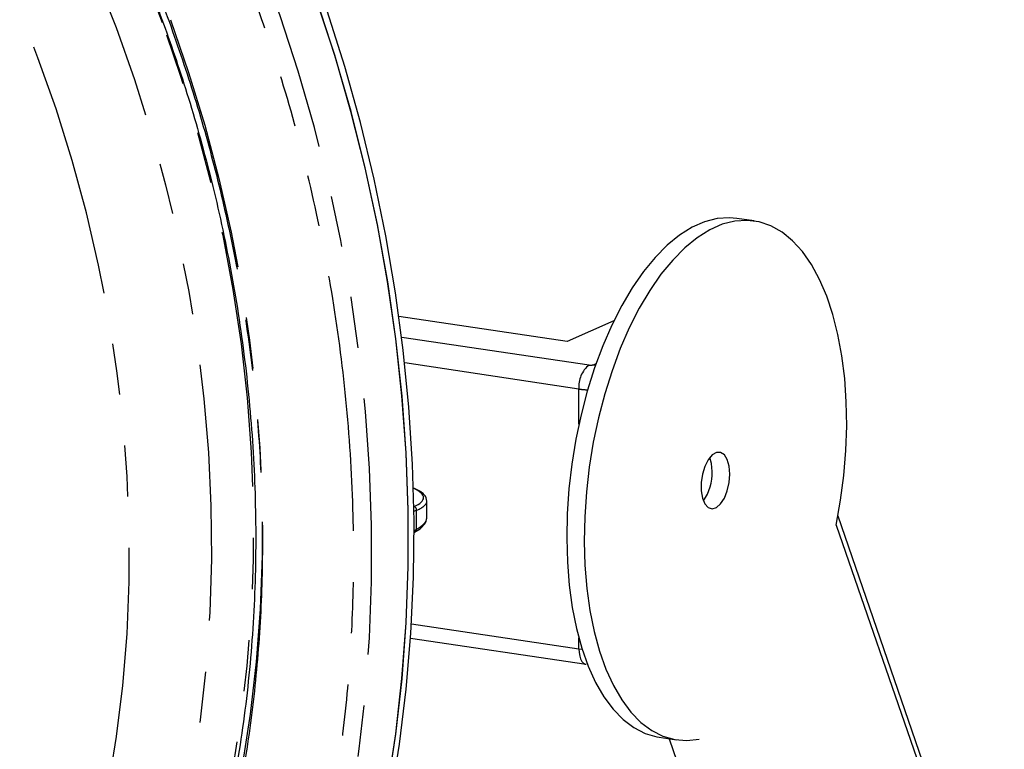
# Model space of a CAD drawing. Extents: x 5 to 415, y 5 to 292.
# Drawn here: x 184 to 209, y 102 to 120 of the extents above; entities that cross this region are included whole.
import ezdxf

# ---------------------------------------------------------------- set-up
doc = ezdxf.new("R2010")
doc.units = 0
doc.linetypes.add('PHANTOM', pattern=[12.7, 6.35, -1.27, 1.27, -1.27, 1.27, -1.27])
doc.layers.get('0').update_dxf_attribs({"linetype": 'CONTINUOUS'})

msp = doc.modelspace()

# ---------------------------------------------------------------- linework, layer by layer
at = {"color": 0, "linetype": 'CONTINUOUS'}
for p, q in [((202.31245, 115.254876), (201.879436, 115.319581)), ((197.684091, 112.265133), (193.517042, 112.887812)), ((198.838818, 112.782783), (197.684091, 112.265133)), ((194.207688, 107.912448), (194.207586, 108.317892)), ((208.504093, 96.009654), (204.386759, 107.940773)), ((193.890432, 107.536731), (193.92114, 107.553882)), ((193.80441, 104.918754), (198.14807, 104.269684)), ((199.958188, 102.462332), (200.391202, 102.397627)), ((200.205592, 102.425362), (200.50634, 101.553868))]:
    msp.add_line(p, q, dxfattribs=at)
at = {"color": 0, "linetype": 'PHANTOM'}
for p, q in [((193.583655, 112.37976), (198.221964, 111.686661)), ((197.971964, 111.091628), (193.658689, 111.736158)), ((198.335799, 111.694556), (198.397429, 111.722184)), ((198.335799, 111.694556), (198.384097, 111.684326)), ((197.971964, 110.217746), (197.971964, 111.091628)), ((193.953963, 108.087354), (193.886145, 108.059211)), ((193.954082, 107.616532), (193.953963, 108.087354)), ((193.890342, 107.580928), (193.954082, 107.616532)), ((204.344656, 107.720111), (208.464459, 95.781843)), ((193.826593, 105.271564), (197.971964, 104.652124)), ((197.971964, 104.652124), (197.971964, 104.922097)), ((197.971964, 104.652124), (198.053958, 104.641987)), ((205.072526, 90.47807), (200.952724, 102.41634))]:
    msp.add_line(p, q, dxfattribs=at)
at = {"color": 0, "linetype": 'PHANTOM', "flags": 128}
for points in [[(181.943252, 82.330069), (182.741103, 82.995223), (183.651755, 83.824303), (184.526592, 84.699103), (185.364172, 85.618189), (186.163125, 86.580047), (186.922135, 87.5831), (187.639955, 88.625695), (188.315404, 89.706127), (188.947377, 90.822613), (189.534831, 91.973323), (190.076804, 93.156364), (190.572403, 94.369793), (191.020817, 95.611619), (191.421306, 96.879797), (191.773215, 98.172248), (192.075961, 99.486846), (192.329052, 100.821429), (192.532068, 102.173811), (192.68468, 103.54176), (192.786632, 104.923042), (192.837759, 106.315373), (192.837978, 107.716477), (192.787288, 109.124042), (192.685772, 110.535766), (192.533595, 111.949322), (192.331011, 113.362389), (192.078349, 114.772647), (191.776026, 116.177776), (191.424541, 117.575468), (191.024464, 118.963433), (190.576462, 120.339382), (190.081264, 121.701057), (189.539685, 123.046226), (188.952618, 124.372672), (188.321024, 125.678218), (187.645942, 126.960718), (186.928482, 128.218067), (186.169822, 129.448199), (185.371207, 130.64909), (184.533952, 131.818769), (183.659431, 132.955318), (182.74908, 134.056861), (181.804396, 135.121597), (180.826932, 136.147769), (179.818292, 137.133696), (178.780133, 138.077759), (177.714162, 138.978403), (176.622132, 139.834148), (175.505833, 140.643592), (174.367102, 141.405403), (173.20781, 142.118331), (172.029861, 142.781203), (170.835189, 143.39293), (169.625759, 143.952499), (168.403557, 144.459012), (167.170592, 144.911614), (165.928889, 145.309569), (164.680488, 145.652228), (163.42744, 145.939024), (162.171804, 146.169488), (160.915644, 146.343243), (159.661023, 146.46), (158.410001, 146.519567), (157.164636, 146.521838), (155.926972, 146.466833), (154.699044, 146.354614), (153.482869, 146.185387), (153.246386, 146.145619)], [(187.662744, 120.162449), (187.169235, 121.447366), (186.629776, 122.714518), (186.045353, 123.961597), (185.417032, 125.186325), (184.745964, 126.38646), (184.03337, 127.559812), (183.280557, 128.70424), (182.488898, 129.817655), (181.659836, 130.898017), (180.794891, 131.943353), (179.895638, 132.951763), (178.963722, 133.921394), (178.000846, 134.85048), (177.008768, 135.737323), (175.9893, 136.580301), (174.944304, 137.377882), (173.875689, 138.128597), (172.785408, 138.831083), (171.675451, 139.484054), (170.547847, 140.086321), (169.404654, 140.636778), (168.247962, 141.134424), (167.079883, 141.578347), (165.902551, 141.967738), (164.718116, 142.301885), (163.528742, 142.580174), (162.336602, 142.802104), (161.143873, 142.967268), (159.952735, 143.07536), (158.765361, 143.126184), (157.583923, 143.11965), (156.410578, 143.055764), (155.247468, 142.93465), (155.011258, 142.902878)], [(142.8435, 137.180482), (142.850893, 137.186699), (143.751811, 137.906017), (144.684623, 138.576853), (145.647623, 139.197977), (146.639052, 139.768266), (147.657099, 140.286667), (148.699904, 140.752234), (149.765563, 141.164124), (150.852129, 141.521582), (151.957616, 141.823951), (153.080007, 142.070677), (154.21725, 142.261318), (155.367269, 142.395519), (156.527961, 142.473037), (157.697209, 142.493731), (158.872874, 142.457563), (160.052811, 142.364598), (161.234863, 142.215006), (162.416871, 142.00906), (163.596677, 141.747141), (164.772125, 141.429719), (165.941068, 141.05738), (167.10137, 140.630798), (168.250913, 140.150758), (169.387596, 139.618138), (170.509343, 139.033908), (171.614106, 138.399134), (172.699865, 137.714979), (173.764638, 136.982687), (174.806478, 136.203603), (175.823485, 135.379143), (176.8138, 134.510818), (177.775614, 133.600214), (178.70717, 132.648989), (179.606766, 131.658888), (180.472758, 130.631718), (181.303566, 129.569351), (182.097673, 128.473726), (182.853624, 127.346854), (183.570044, 126.190783), (184.24562, 125.007635), (184.879118, 123.799559), (185.469385, 122.568773), (186.015339, 121.31752), (186.515983, 120.04809), (186.970405, 118.76279), (187.377771, 117.463983), (187.737341, 116.154029), (188.048454, 114.83533), (188.310546, 113.510291), (188.523135, 112.181332), (188.685834, 110.85088), (188.798346, 109.521369), (188.860464, 108.195223), (188.872078, 106.874864), (188.833161, 105.562707), (188.743789, 104.261152), (188.604125, 102.972571), (188.414423, 101.699316), (188.175028, 100.443721), (187.886378, 99.208071), (187.549002, 97.994628), (187.163517, 96.805607), (186.730624, 95.643181), (186.251114, 94.509474), (185.725864, 93.406555), (185.155836, 92.336439), (184.542067, 91.30108), (183.88568, 90.30237), (183.187873, 89.342135), (182.449922, 88.422128), (181.673176, 87.544029), (180.859052, 86.709442), (180.009036, 85.919891), (179.124684, 85.176819), (178.207608, 84.481584), (177.259486, 83.835454), (176.282049, 83.23961), (175.277081, 82.695143), (174.246419, 82.203044), (173.191947, 81.764214), (172.115589, 81.379454), (172.115589, 81.379454)], [(170.774001, 82.211992), (171.834677, 82.592002), (172.873123, 83.026775), (173.887333, 83.515475), (174.875351, 84.057159), (175.835269, 84.650779), (176.765233, 85.295194), (177.66345, 85.989157), (178.528184, 86.731325), (179.357768, 87.520273), (180.150599, 88.35447), (180.905149, 89.232314), (181.619958, 90.152104), (182.29365, 91.112066), (182.924919, 92.11035), (183.512554, 93.145025), (184.055415, 94.214095), (184.552456, 95.315499), (185.002717, 96.447109), (185.405331, 97.606741), (185.759518, 98.792155), (186.064595, 100.001069), (186.319975, 101.23114), (186.525165, 102.479996), (186.679764, 103.745235), (186.78348, 105.024405), (186.83611, 106.315038), (186.837551, 107.614649), (186.787803, 108.920724), (186.686961, 110.230744), (186.535218, 111.542182), (186.332869, 112.852502), (186.080305, 114.159176), (185.77801, 115.459683), (185.426572, 116.751515), (185.026666, 118.03217), (184.579065, 119.299187), (184.084634, 120.550116), (183.544325, 121.782538), (182.959186, 122.994077), (182.33034, 124.1824), (181.659003, 125.345206), (180.946474, 126.480251), (180.194125, 127.585345), (179.40341, 128.65836), (178.575854, 129.697217), (177.713056, 130.699916), (176.816679, 131.664519), (175.888456, 132.589161), (174.930176, 133.472067), (173.943691, 134.311522), (172.930904, 135.105917), (171.89377, 135.853707), (170.834292, 136.553452), (169.754513, 137.203804), (168.65652, 137.803507), (167.54243, 138.351406), (166.414395, 138.846434), (165.274591, 139.287648), (164.12522, 139.674185), (162.968499, 140.005308), (161.806662, 140.28037), (160.64195, 140.498845), (159.476613, 140.660314), (158.3129, 140.764456), (157.153056, 140.81108), (155.999321, 140.800085), (154.853923, 140.731505), (153.71907, 140.605463), (152.596955, 140.422205), (151.489743, 140.182086), (150.399571, 139.885571), (149.328545, 139.533228), (148.27873, 139.12574), (147.252155, 138.663889), (146.250799, 138.148573), (145.276597, 137.580781), (144.331428, 136.961618), (143.417116, 136.292269), (142.535428, 135.574025), (141.688065, 134.808283), (140.876661, 133.996516), (140.102783, 133.140288), (139.367926, 132.241258), (138.673509, 131.301151), (138.020871, 130.321793), (137.411271, 129.305071), (136.845888, 128.252942), (136.325811, 127.167443), (135.852046, 126.050665), (135.425506, 124.90477), (135.047013, 123.731963), (134.717302, 122.534512), (134.437004, 121.314727), (134.206664, 120.07496), (134.026727, 118.81761), (133.897537, 117.5451), (133.819347, 116.259885), (133.792305, 114.96445), (133.816462, 113.661292), (133.891777, 112.352932), (134.0181, 111.041886), (134.195188, 109.730692), (134.422701, 108.421879), (134.700197, 107.117972), (135.027142, 105.82149), (135.402906, 104.534936), (135.826761, 103.260792), (136.297891, 102.001516), (136.815384, 100.75954), (137.378245, 99.537263), (137.985385, 98.337043), (138.635631, 97.161197), (139.327732, 96.011994), (140.060348, 94.891653), (140.832067, 93.802336), (141.641397, 92.746145), (142.486778, 91.725121), (143.366578, 90.741234), (144.279098, 89.796382), (145.222577, 88.892389), (146.195195, 88.031001), (147.195073, 87.213879), (148.22028, 86.442601), (149.268839, 85.718659), (150.338725, 85.043445), (151.427874, 84.418268), (152.534183, 83.84433), (153.655516, 83.32274), (154.789709, 82.854506), (155.934573, 82.44053), (157.087897, 82.081614), (158.247456, 81.778449), (159.411011, 81.531619), (160.576316, 81.341603), (161.741123, 81.208766), (162.903182, 81.133364), (164.06025, 81.115545), (165.210095, 81.155341), (166.350495, 81.252676), (167.479252, 81.407362), (168.594184, 81.619101), (169.693141, 81.887484), (170.774001, 82.211992)], [(187.862241, 120.2363), (188.308301, 118.938226), (188.707102, 117.627207), (189.057923, 116.305611), (189.360136, 114.975816), (189.613192, 113.640219), (189.816638, 112.301222), (189.970106, 110.961244), (190.073321, 109.622696), (190.126095, 108.287991), (190.128332, 106.959538), (190.080031, 105.639726), (189.98128, 104.330935), (189.832251, 103.035521), (189.633218, 101.755826), (189.384539, 100.494148), (189.08666, 99.252764), (188.740119, 98.033911), (188.34554, 96.839787), (187.903633, 95.672542), (187.415198, 94.53428), (186.881112, 93.427048), (186.302339, 92.352849), (185.679922, 91.313615), (185.014979, 90.311218), (184.308715, 89.347463), (183.562397, 88.424091), (182.777371, 87.542765), (181.955055, 86.705069), (181.096927, 85.912518), (180.204536, 85.166538), (179.279487, 84.468474), (178.32345, 83.81958), (177.338148, 83.221031), (176.325354, 82.673902), (175.286896, 82.179182), (174.224643, 81.737759), (173.140511, 81.35043), (172.036451, 81.017894), (170.914456, 80.740749), (169.776547, 80.519495), (168.624773, 80.35453), (167.46121, 80.246151), (166.287956, 80.194555), (165.107125, 80.199835), (164.658751, 80.216666)], [(180.763872, 85.866499), (181.625568, 86.647438), (182.456109, 87.47821), (183.24931, 88.353272), (184.003719, 89.271023), (184.717962, 90.229793), (185.390734, 91.227825), (186.020804, 92.263298), (186.607023, 93.334322), (187.148318, 94.438938), (187.643703, 95.575128), (188.092271, 96.740819), (188.493203, 97.933881), (188.845768, 99.152134), (189.149321, 100.393351), (189.403305, 101.655268), (189.60726, 102.93558), (189.760812, 104.231945), (189.863681, 105.541996), (189.915676, 106.863344), (189.916706, 108.193568), (189.866769, 109.530243), (189.765953, 110.870932), (189.614444, 112.213175), (189.412521, 113.554526), (189.160548, 114.892537), (188.858989, 116.224759), (188.508394, 117.548763), (188.109402, 118.862127), (187.662744, 120.162449)], [(197.971964, 104.652124), (197.976768, 104.560053), (197.990994, 104.475834), (198.014096, 104.402689), (198.045188, 104.343441), (198.083071, 104.30036), (198.126293, 104.275107), (198.147988, 104.2697)]]:
    msp.add_lwpolyline(points, dxfattribs=at)
at = {"color": 0, "linetype": 'CONTINUOUS', "flags": 128}
for points in [[(193.233201, 101.194603), (193.436484, 102.548758), (193.589296, 103.918505), (193.691381, 105.301595), (193.742576, 106.695758), (193.742796, 108.0987), (193.692039, 109.508112), (193.590388, 110.921689), (193.438013, 112.337098), (193.235163, 113.752018), (192.982171, 115.16413), (192.67945, 116.571103), (192.327502, 117.97063), (191.926903, 119.360414), (191.478309, 120.738174)], [(193.235772, 101.186992), (193.439128, 102.54163), (193.591994, 103.911869), (193.694116, 105.295452), (193.74533, 106.690111), (193.74555, 108.093557), (193.694774, 109.503475), (193.593088, 110.917552), (193.440657, 112.333468), (193.237734, 113.748898), (192.984651, 115.161508), (192.681823, 116.568986), (192.329749, 117.969017), (191.929006, 119.359298), (191.480255, 120.737546)], [(193.316411, 100.942579), (193.532086, 102.291384), (193.697407, 103.656336), (193.812101, 105.035177), (193.875977, 106.425655), (193.888933, 107.825475), (193.850948, 109.23234), (193.762082, 110.643945), (193.62248, 112.057963), (193.432375, 113.472073), (193.192077, 114.883953), (192.901982, 116.291279), (192.562567, 117.691745), (192.174387, 119.083046), (191.738082, 120.462899)], [(201.879436, 115.319581), (201.699711, 115.335611), (201.394423, 115.315092), (201.084777, 115.235683), (200.773609, 115.098114), (200.463771, 114.90364), (200.158106, 114.654052), (199.859414, 114.351629), (199.570433, 113.999153), (199.293813, 113.599844), (199.032089, 113.157374), (198.78766, 112.675792), (198.562768, 112.15951), (198.359475, 111.613271), (198.179642, 111.042073), (198.024919, 110.451158), (197.896726, 109.84594), (197.796235, 109.231967), (197.724369, 108.614869), (197.681788, 108.000301), (197.668878, 107.3939), (197.685763, 106.801221), (197.732284, 106.227695), (197.808017, 105.678587), (197.912265, 105.158925), (198.044075, 104.673477), (198.202238, 104.226692), (198.385304, 103.822658), (198.591594, 103.465092), (198.819218, 103.157261), (199.066089, 102.901993), (199.329944, 102.701624), (199.608365, 102.557995), (199.898797, 102.472416), (199.958188, 102.462332)], [(204.344656, 107.720111), (204.452286, 108.333565), (204.531389, 108.951552), (204.581238, 109.568385), (204.601375, 110.178395), (204.591613, 110.775961), (204.552043, 111.355587), (204.483029, 111.911939), (204.385205, 112.439907), (204.259473, 112.934624), (204.106988, 113.39154), (203.929152, 113.806453), (203.727606, 114.175545), (203.504199, 114.495418), (203.260989, 114.763133), (203.000214, 114.976224), (202.724272, 115.132729), (202.435703, 115.231215), (202.137161, 115.270765), (201.831394, 115.251024), (201.521215, 115.172173), (201.209477, 115.034933), (200.899048, 114.840568), (200.592786, 114.590867), (200.293508, 114.288128), (200.003966, 113.935136), (199.726826, 113.53514), (199.464637, 113.091818), (199.219811, 112.609252), (198.994602, 112.091877), (198.791079, 111.544456), (198.611119, 110.972026), (198.456374, 110.379853), (198.32827, 109.773389), (198.227984, 109.158208), (198.15644, 108.539973), (198.114296, 107.924373), (198.101939, 107.317069), (198.119483, 106.723653), (198.166767, 106.149581), (198.243356, 105.600138), (198.348545, 105.080374), (198.481366, 104.595078), (198.640597, 104.148709), (198.824773, 103.745375), (199.0322, 103.388793), (199.26097, 103.082239), (199.508976, 102.828529), (199.773939, 102.630006), (200.053418, 102.488492), (200.344844, 102.405292), (200.645535, 102.381165), (200.952724, 102.41634)], [(201.705992, 108.985022), (201.690258, 109.179635), (201.644452, 109.342857), (201.572646, 109.460171), (201.481217, 109.521157), (201.378292, 109.5204), (201.273017, 109.457964), (201.174742, 109.339399), (201.092204, 109.175236), (201.032733, 108.980068), (201.001614, 108.771231), (201.001614, 108.567281), (201.032733, 108.386344), (201.092204, 108.244496), (201.174742, 108.154336), (201.273017, 108.123881), (201.378292, 108.155832), (201.481217, 108.247355), (201.572646, 108.390313), (201.644452, 108.572012), (201.690258, 108.776298), (201.705992, 108.985022)], [(201.272979, 109.049727), (201.257244, 109.24434), (201.215763, 109.396949)]]:
    msp.add_lwpolyline(points, dxfattribs=at)
at = {"color": 0, "linetype": 'PHANTOM'}
for centre, radius, start, end in [((198.655859, 111.154329), 0.686762, 129.1828771, 185.2383378), ((198.262473, 111.9272), 0.243926, 260.4405555, 287.4941775), ((198.251559, 113.037815), 1.966168, 261.8246591, 268.1618097), ((193.864039, 108.090491), 0.089979, 358.0018825, 77.0629424), ((193.886132, 107.612275), 0.068083, 300.9437908, 3.5852723)]:
    msp.add_arc(centre, radius, start, end, dxfattribs=at)
at = {"color": 0, "linetype": 'CONTINUOUS'}
msp.add_arc((200.044099, 109.019813), 1.229243, 325.3130713, 1.3944761, dxfattribs=at)
at = {"color": 0, "linetype": 'PHANTOM'}
for centre, major_axis, ratio, start_param, end_param in [((192.042345, 108.433597), (2.083325, -0.036578), 0.229404963, 5.798513638, 6.784464382), ((192.040911, 108.352497), (2.166659, -0.036578), 0.230533343, 5.798378018, 6.287134275), ((192.041029, 107.876769), (2.166629, 0.038825), 0.286691744, 5.789362651, 6.235399681)]:
    msp.add_ellipse(centre, major_axis=major_axis, ratio=ratio, start_param=start_param, end_param=end_param, dxfattribs=at)
at = {"color": 0, "linetype": 'CONTINUOUS'}
for centre, major_axis, ratio, start_param, end_param in [((192.040911, 108.352497), (2.166659, -0.036578), 0.230533343, 0.003948968, 0.032634212), ((192.041029, 107.876769), (2.166629, 0.038825), 0.286691744, 6.235399681, 6.278118909)]:
    msp.add_ellipse(centre, major_axis=major_axis, ratio=ratio, start_param=start_param, end_param=end_param, dxfattribs=at)
at = {"color": 0, "linetype": 'PHANTOM'}
for points, knots in [([(189.908725, 120.862813), (189.656963, 121.524988), (189.149149, 122.860619), (188.252142, 124.830076), (187.242076, 126.792881), (186.108023, 128.732882), (184.852478, 130.637128), (183.478534, 132.489187), (181.989949, 134.27475), (180.39161, 135.979358), (178.693277, 137.58688), (176.90364, 139.084431), (175.032608, 140.459962), (173.094919, 141.700862), (171.103084, 142.798743), (169.070202, 143.746768), (167.013371, 144.538555), (164.946317, 145.172139), (162.88247, 145.647183), (160.704045, 145.985267), (158.430326, 146.15358), (156.087532, 146.121178), (153.825236, 145.89059), (151.657636, 145.476366), (149.692392, 144.921839), (147.900916, 144.260611), (146.252792, 143.512963), (144.628994, 142.627211), (143.041379, 141.600075), (141.502344, 140.429535), (140.025888, 139.117766), (138.624439, 137.666864), (137.310262, 136.080533), (136.096532, 134.367654), (134.993634, 132.536378), (134.011028, 130.596349), (133.158074, 128.56259), (132.440591, 126.448202), (131.862979, 124.267125), (131.428636, 122.037935), (131.137517, 119.775934), (130.98811, 117.496343), (130.976818, 115.068294), (131.130703, 112.509379), (131.472966, 109.844872), (131.985171, 107.246216), (132.638397, 104.726847), (133.197962, 103.100265), (133.474242, 102.297156)], [0, 0, 0, 0, 0.019093108, 0.038511449, 0.05824755, 0.078569468, 0.099155075, 0.11999362, 0.14126353, 0.162707828, 0.184314375, 0.20615012, 0.228051102, 0.250004363, 0.271956898, 0.293857906, 0.315694354, 0.337300191, 0.358744502, 0.380015089, 0.405018557, 0.429561466, 0.453598656, 0.477089911, 0.500000009, 0.51909257, 0.53851146, 0.558247571, 0.578569439, 0.599155077, 0.619993639, 0.641263535, 0.662707846, 0.684314363, 0.706150117, 0.728051091, 0.750004342, 0.771956905, 0.793857896, 0.815694359, 0.837300184, 0.858744507, 0.880015108, 0.905018545, 0.929561455, 0.953598645, 0.977089771, 1, 1, 1, 1]), ([(135.550058, 102.980052), (135.334939, 103.599477), (134.901039, 104.848875), (134.369184, 106.771866), (133.923699, 108.751564), (133.582252, 110.782151), (133.350821, 112.852835), (133.237049, 114.949961), (133.246808, 117.061063), (133.38523, 119.172946), (133.65493, 121.268544), (134.057321, 123.33374), (134.592432, 125.354369), (135.257131, 127.313212), (136.04734, 129.197353), (136.957648, 130.994672), (137.979414, 132.69123), (139.103852, 134.2781), (140.321355, 135.747748), (141.704764, 137.179987), (143.259748, 138.540455), (144.985847, 139.792316), (146.772585, 140.85598), (148.60086, 141.734318), (150.366166, 142.400291), (152.069108, 142.893927), (153.719631, 143.246584), (155.435553, 143.485377), (157.210204, 143.601495), (159.035773, 143.586695), (160.900749, 143.434951), (162.794822, 143.141022), (164.706827, 142.700925), (166.621822, 142.113961), (168.527337, 141.380412), (170.410674, 140.502147), (172.255979, 139.485032), (174.051121, 138.335419), (175.784512, 137.061084), (177.442495, 135.6737), (179.015891, 134.18444), (180.496645, 132.605219), (181.966136, 130.842662), (183.394064, 128.894851), (184.748313, 126.767563), (185.939143, 124.595727), (186.979524, 122.404869), (187.550831, 120.915352), (187.832909, 120.179917)], [0, 0, 0, 0, 0.019093119, 0.038511406, 0.0582475387, 0.0785694352, 0.0991550251, 0.1199935973, 0.1412634672, 0.1627078075, 0.1843143622, 0.2061500541, 0.228051054, 0.2500043572, 0.2719568466, 0.2938578374, 0.3156943305, 0.3373001393, 0.3587444498, 0.3800150855, 0.4050185217, 0.4295614133, 0.4535986125, 0.4770898803, 0.5000000026, 0.5190925359, 0.5385114147, 0.5582475591, 0.5785694201, 0.5991550369, 0.6199936203, 0.641263485, 0.6627077878, 0.684314354, 0.7061500695, 0.7280510578, 0.7500043359, 0.771956857, 0.7938578585, 0.8156943413, 0.8373001641, 0.8587444654, 0.8800150845, 0.9050185207, 0.9295614312, 0.9535986005, 0.9770897489, 1, 1, 1, 1]), ([(133.474242, 102.297156), (133.726004, 101.634981), (134.233818, 100.29935), (135.130826, 98.329893), (136.140889, 96.367087), (137.274947, 94.427088), (138.53049, 92.522841), (139.904431, 90.67078), (141.393021, 88.885222), (142.991356, 87.180611), (144.689691, 85.573091), (146.479328, 84.075541), (148.350359, 82.700005), (150.288049, 81.459106), (152.279882, 80.361223), (154.312767, 79.413208), (156.369596, 78.62141), (158.436651, 77.987833), (160.500497, 77.51278), (162.678922, 77.174711), (164.952641, 77.006391), (167.295435, 77.038788), (169.557732, 77.269377), (171.725332, 77.683602), (173.690575, 78.238132), (175.482051, 78.89936), (177.130177, 79.647004), (178.753973, 80.53276), (180.341588, 81.559896), (181.880624, 82.730434), (183.357079, 84.042203), (184.758529, 85.493102), (186.072706, 87.079434), (187.286435, 88.792315), (188.389334, 90.623591), (189.371939, 92.563623), (190.224893, 94.597381), (190.942377, 96.711767), (191.519989, 98.892844), (191.954332, 101.122034), (192.24545, 103.384035), (192.394857, 105.663627), (192.406149, 108.091675), (192.252264, 110.65059), (191.910001, 113.315097), (191.397796, 115.913753), (190.744571, 118.433123), (190.185005, 120.059704), (189.908725, 120.862813)], [0, 0, 0, 0, 0.019093109, 0.038511449, 0.058247569, 0.078569451, 0.099155075, 0.119993637, 0.141263516, 0.162707828, 0.184314363, 0.206150107, 0.228051106, 0.250004366, 0.271956901, 0.293857897, 0.315694354, 0.337300189, 0.358744503, 0.380015089, 0.405018556, 0.429561458, 0.453598648, 0.477089907, 0.500000013, 0.519092574, 0.538511454, 0.558247576, 0.578569451, 0.599155075, 0.619993637, 0.641263516, 0.662707828, 0.684314363, 0.706150117, 0.728051111, 0.750004362, 0.771956905, 0.793857895, 0.815694358, 0.837300183, 0.858744506, 0.880015107, 0.905018545, 0.929561455, 0.953598645, 0.977089771, 1, 1, 1, 1]), ([(187.832909, 120.179917), (188.048028, 119.560493), (188.48193, 118.311095), (189.013783, 116.388103), (189.459269, 114.408406), (189.800715, 112.377818), (190.032146, 110.307134), (190.145918, 108.210008), (190.13616, 106.098906), (189.997737, 103.987023), (189.728037, 101.891425), (189.325647, 99.826228), (188.790535, 97.805599), (188.125836, 95.846757), (187.335628, 93.962614), (186.42532, 92.165295), (185.403553, 90.468739), (184.279116, 88.881869), (183.061612, 87.412221), (181.678203, 85.979982), (180.123219, 84.619514), (178.397121, 83.367654), (176.610383, 82.303989), (174.782107, 81.42565), (173.016801, 80.75968), (171.313861, 80.266038), (169.663336, 79.913387), (167.947415, 79.674589), (166.172763, 79.558477), (164.347195, 79.573271), (162.482218, 79.725018), (160.588146, 80.018946), (158.67614, 80.459043), (156.761145, 81.046009), (154.85563, 81.779558), (152.972292, 82.657822), (151.126989, 83.67494), (149.331846, 84.824551), (147.598456, 86.098887), (145.940473, 87.48627), (144.367075, 88.975526), (142.886323, 90.554751), (141.416831, 92.317307), (139.988904, 94.265118), (138.634652, 96.392405), (137.443827, 98.564243), (136.403442, 100.755099), (135.832135, 102.244616), (135.550058, 102.980052)], [0, 0, 0, 0, 0.019093096, 0.038511406, 0.058247539, 0.078569435, 0.099155025, 0.119993597, 0.141263467, 0.162707807, 0.184314362, 0.206150077, 0.228051053, 0.250004357, 0.271956868, 0.293857859, 0.315694331, 0.33730014, 0.35874445, 0.380015086, 0.405018522, 0.429561413, 0.453598612, 0.47708988, 0.500000002, 0.519092544, 0.538511415, 0.558247562, 0.578569419, 0.599155038, 0.619993622, 0.641263486, 0.662707789, 0.684314357, 0.706150072, 0.72805106, 0.750004346, 0.771956863, 0.793857864, 0.81569434, 0.837300149, 0.858744465, 0.880015084, 0.90501852, 0.929561412, 0.953598621, 0.977089727, 1, 1, 1, 1])]:
    msp.add_open_spline(points, degree=3, knots=knots, dxfattribs=at)
at = {"color": 0, "linetype": 'CONTINUOUS'}
for points, knots in [([(186.625486, 122.75759), (186.808647, 122.338286), (187.064591, 121.752363), (187.412091, 120.87756), (187.693502, 120.131852), (188.007452, 119.234645), (188.313376, 118.284828), (188.607094, 117.282005), (188.881267, 116.239624), (189.131099, 115.165639), (189.35295, 114.066527), (189.544017, 112.94749), (189.702122, 111.812885), (189.825544, 110.666471), (189.912907, 109.511577), (189.963116, 108.351213), (189.975297, 107.188151), (189.948756, 106.024979), (189.882963, 104.864142), (189.777524, 103.707958), (189.632159, 102.558659), (189.446708, 101.418385), (189.221084, 100.289211), (188.955315, 99.173141), (188.649491, 98.072122), (188.303788, 96.988058), (187.918448, 95.922791), (187.493785, 94.878125), (187.030154, 93.855831), (186.528035, 92.85758), (185.987747, 91.88523), (185.410477, 90.939752), (184.794401, 90.02529), (184.268721, 89.298971), (183.936433, 88.890783), (183.833784, 88.764688)], [0, 0, 0, 0, 0.03619301, 0.050574946, 0.07449016, 0.099291064, 0.125880346, 0.153626729, 0.18227703, 0.211628974, 0.24153888, 0.271900301, 0.302633247, 0.333676206, 0.364981551, 0.396511503, 0.428236429, 0.460131864, 0.492178391, 0.524360408, 0.556664861, 0.589081269, 0.621601236, 0.654218086, 0.686926498, 0.719722411, 0.752602724, 0.785565471, 0.818609321, 0.8517338, 0.884938913, 0.918225373, 0.951594136, 0.98504671, 1, 1, 1, 1]), ([(194.202307, 108.341048), (194.196993, 108.368184), (194.185093, 108.428945), (194.112885, 108.506357), (194.012862, 108.579175), (193.909404, 108.622575), (193.860388, 108.643137)], [0, 0, 0, 0, 0.1992011163, 0.4460352544, 0.7375433554, 1, 1, 1, 1]), ([(193.92114, 107.553882), (193.949223, 107.570494), (194.03255, 107.619785), (194.126679, 107.705035), (194.191938, 107.797884), (194.19736, 107.856451), (194.199109, 107.875347)], [0, 0, 0, 0, 0.185221259, 0.549587319, 0.854682467, 1, 1, 1, 1])]:
    msp.add_open_spline(points, degree=3, knots=knots, dxfattribs=at)

doc.saveas('drawing.dxf')
